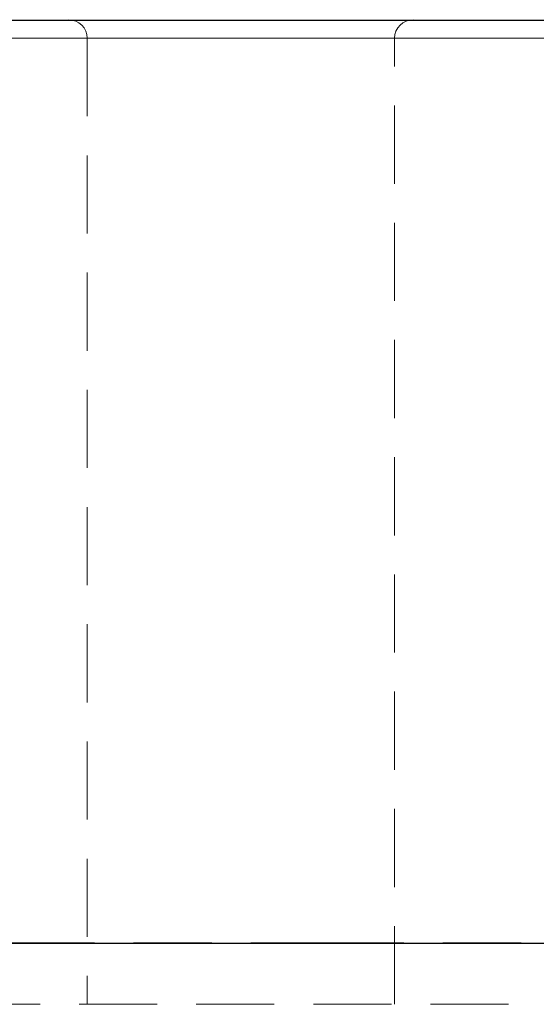
# Model space of a CAD drawing. Units: inches. Extents: x -496 to 3321, y -89 to 3611.
# Drawn here: x 2303 to 2311, y 1652 to 1668 of the extents above; entities that cross this region are included whole.
import ezdxf

# ---------------------------------------------------------------- set-up
doc = ezdxf.new("R2010")
doc.units = ezdxf.units.IN
doc.header["$MEASUREMENT"] = 0
for name, pattern in [('AI-Linetype-1020', [1.905001, 1.270001, -0.635]), ('AI-Linetype-1024', [1.905001, 1.270001, -0.635]), ('AI-Linetype-1054', [1.905001, 1.270001, -0.635]), ('AI-Linetype-1070', [1.905001, 1.270001, -0.635]), ('AI-Linetype-1084', [1.905001, 1.270001, -0.635]), ('AI-Linetype-1112', [1.905001, 1.270001, -0.635]), ('AI-Linetype-1127', [1.905001, 1.270001, -0.635]), ('AI-Linetype-1146', [1.905001, 1.270001, -0.635]), ('AI-Linetype-1157', [1.905001, 1.270001, -0.635]), ('AI-Linetype-1178', [1.905001, 1.270001, -0.635]), ('AI-Linetype-1201', [1.905001, 1.270001, -0.635]), ('AI-Linetype-1223', [1.905001, 1.270001, -0.635]), ('AI-Linetype-1235', [1.905001, 1.270001, -0.635]), ('AI-Linetype-1250', [1.905001, 1.270001, -0.635]), ('AI-Linetype-1276', [1.905001, 1.270001, -0.635]), ('AI-Linetype-1287', [1.905001, 1.270001, -0.635]), ('AI-Linetype-1308', [1.905001, 1.270001, -0.635]), ('AI-Linetype-1330', [1.905001, 1.270001, -0.635]), ('AI-Linetype-1343', [1.905001, 1.270001, -0.635]), ('AI-Linetype-1361', [1.905001, 1.270001, -0.635]), ('AI-Linetype-1369', [1.905001, 1.270001, -0.635]), ('AI-Linetype-1370', [1.905001, 1.270001, -0.635]), ('AI-Linetype-1536', [1.905001, 1.270001, -0.635]), ('AI-Linetype-1537', [1.905001, 1.270001, -0.635]), ('AI-Linetype-1546', [1.905001, 1.270001, -0.635]), ('AI-Linetype-1547', [1.905001, 1.270001, -0.635]), ('AI-Linetype-1672', [1.905001, 1.270001, -0.635]), ('AI-Linetype-874', [1.905001, 1.270001, -0.635]), ('AI-Linetype-878', [1.905001, 1.270001, -0.635]), ('AI-Linetype-882', [1.905001, 1.270001, -0.635]), ('AI-Linetype-899', [1.905001, 1.270001, -0.635]), ('AI-Linetype-915', [1.905001, 1.270001, -0.635]), ('AI-Linetype-923', [1.905001, 1.270001, -0.635]), ('AI-Linetype-940', [1.905001, 1.270001, -0.635]), ('AI-Linetype-964', [1.905001, 1.270001, -0.635]), ('AI-Linetype-972', [1.905001, 1.270001, -0.635]), ('AI-Linetype-995', [1.905001, 1.270001, -0.635])]:
    doc.linetypes.add(name, pattern=pattern)
doc.layers.add('Layer 1', color=7, linetype='Continuous')

msp = doc.modelspace()

# ---------------------------------------------------------------- linework, layer by layer
at = {"layer": 'Layer 1', "color": 7, "lineweight": 25, "true_color": 0xffffff}
for points in [[(2446.657, 1667.687), (2437.59, 1667.687), (2428.665, 1667.687), (2419.881, 1667.687), (2411.273, 1667.687), (2402.806, 1667.687), (2394.551, 1667.687), (2386.473, 1667.687), (2378.571, 1667.687), (2370.915, 1667.687), (2363.471, 1667.687), (2356.275, 1667.687), (2349.325, 1667.687), (2342.622, 1667.687), (2336.166, 1667.687), (2329.993, 1667.687), (2324.066, 1667.687), (2318.457, 1667.687), (2313.13, 1667.687), (2308.085, 1667.687), (2303.358, 1667.687), (2298.948, 1667.687), (2294.856, 1667.687), (2291.082, 1667.687)], [(2291.082, 1652.694), (2294.856, 1652.694), (2298.948, 1652.694), (2303.358, 1652.694), (2308.085, 1652.694), (2313.13, 1652.694), (2318.457, 1652.694), (2324.066, 1652.694), (2329.993, 1652.694), (2336.166, 1652.694), (2342.622, 1652.694), (2349.325, 1652.694), (2356.275, 1652.694), (2363.471, 1652.694), (2370.915, 1652.694), (2378.571, 1652.694), (2386.473, 1652.694), (2394.551, 1652.694), (2402.806, 1652.694), (2411.273, 1652.694), (2419.881, 1652.694), (2428.665, 1652.694), (2437.59, 1652.694), (2446.657, 1652.694)]]:
    msp.add_lwpolyline(points, dxfattribs=at)
at = {"layer": 'Layer 1', "color": 7, "linetype": 'AI-Linetype-1537', "lineweight": 18, "true_color": 0xffffff}
msp.add_lwpolyline([(2303.877, 1667.702), (2303.935, 1667.696), (2303.991, 1667.679), (2304.043, 1667.651), (2304.089, 1667.614), (2304.126, 1667.568), (2304.154, 1667.516), (2304.171, 1667.46), (2304.176, 1667.401)], dxfattribs=at)
at = {"layer": 'Layer 1', "color": 7, "linetype": 'AI-Linetype-1536', "lineweight": 18, "true_color": 0xffffff}
msp.add_lwpolyline([(2309.177, 1667.402), (2309.182, 1667.46), (2309.199, 1667.517), (2309.227, 1667.568), (2309.265, 1667.614), (2309.31, 1667.651), (2309.362, 1667.679), (2309.419, 1667.696), (2309.476, 1667.702)], dxfattribs=at)
at = {"layer": 'Layer 1', "color": 7, "linetype": 'AI-Linetype-874', "lineweight": 18, "true_color": 0xffffff}
msp.add_lwpolyline([(2298.33, 1667.402), (2441.027, 1667.402)], dxfattribs=at)
at = {"layer": 'Layer 1', "color": 7, "linetype": 'AI-Linetype-1370', "lineweight": 18, "true_color": 0xffffff}
msp.add_lwpolyline([(2441.027, 1667.402), (2298.33, 1667.402)], dxfattribs=at)
at = {"layer": 'Layer 1', "color": 7, "linetype": 'AI-Linetype-882', "lineweight": 18, "true_color": 0xffffff}
msp.add_lwpolyline([(2439.027, 1667.402), (2299.628, 1667.402)], dxfattribs=at)
at = {"layer": 'Layer 1', "color": 7, "linetype": 'AI-Linetype-1369', "lineweight": 18, "true_color": 0xffffff}
msp.add_lwpolyline([(2299.628, 1667.402), (2439.027, 1667.402)], dxfattribs=at)
at = {"layer": 'Layer 1', "color": 7, "linetype": 'AI-Linetype-1546', "lineweight": 18, "true_color": 0xffffff}
msp.add_lwpolyline([(2304.176, 1667.402), (2304.176, 1651.701)], dxfattribs=at)
at = {"layer": 'Layer 1', "color": 7, "linetype": 'AI-Linetype-1547', "lineweight": 18, "true_color": 0xffffff}
msp.add_lwpolyline([(2309.177, 1651.702), (2309.177, 1667.402)], dxfattribs=at)
at = {"layer": 'Layer 1', "color": 7, "linetype": 'AI-Linetype-1672', "lineweight": 18, "true_color": 0xffffff}
msp.add_lwpolyline([(2446.673, 1652.702), (2437.607, 1652.702), (2428.679, 1652.702), (2419.897, 1652.702), (2411.276, 1652.702), (2402.824, 1652.702), (2394.554, 1652.702), (2386.478, 1652.702), (2378.604, 1652.702), (2370.943, 1652.702), (2363.505, 1652.702), (2356.301, 1652.702), (2349.338, 1652.702), (2342.627, 1652.702), (2336.177, 1652.702), (2329.995, 1652.702), (2324.089, 1652.702), (2318.467, 1652.702), (2313.138, 1652.702), (2308.107, 1652.702), (2303.381, 1652.702), (2298.966, 1652.702), (2294.869, 1652.702), (2291.094, 1652.702)], dxfattribs=at)
at = {"layer": 'Layer 1', "color": 7, "linetype": 'AI-Linetype-878', "lineweight": 18, "true_color": 0xffffff}
msp.add_lwpolyline([(2298.33, 1651.702), (2441.027, 1651.702)], dxfattribs=at)
at = {"layer": 'Layer 1', "color": 7, "linetype": 'AI-Linetype-899', "lineweight": 18, "true_color": 0xffffff}
msp.add_open_spline([(2306.677, 1667.402), (2306.677, 1667.402), (2305.72, 1667.402), (2305.72, 1667.402), (2305.72, 1667.402), (2304.909, 1667.402), (2304.909, 1667.402), (2304.909, 1667.402), (2304.367, 1667.402), (2304.367, 1667.402), (2304.367, 1667.402), (2304.176, 1667.402), (2304.176, 1667.402), (2304.176, 1667.402), (2304.367, 1667.402), (2304.367, 1667.402), (2304.367, 1667.402), (2304.909, 1667.402), (2304.909, 1667.402), (2304.909, 1667.402), (2305.72, 1667.402), (2305.72, 1667.402), (2305.72, 1667.402), (2306.677, 1667.402), (2306.677, 1667.402), (2306.677, 1667.402), (2307.633, 1667.402), (2307.633, 1667.402), (2307.633, 1667.402), (2308.444, 1667.402), (2308.444, 1667.402), (2308.444, 1667.402), (2308.987, 1667.402), (2308.987, 1667.402), (2308.987, 1667.402), (2309.177, 1667.402), (2309.177, 1667.402), (2309.177, 1667.402), (2308.987, 1667.402), (2308.987, 1667.402), (2308.987, 1667.402), (2308.444, 1667.402), (2308.444, 1667.402), (2308.444, 1667.402), (2307.633, 1667.402), (2307.633, 1667.402), (2307.633, 1667.402), (2306.677, 1667.402), (2306.677, 1667.402)], degree=3, knots=[0, 0, 0, 0, 1, 1, 1, 2, 2, 2, 3, 3, 3, 4, 4, 4, 5, 5, 5, 6, 6, 6, 7, 7, 7, 8, 8, 8, 9, 9, 9, 10, 10, 10, 11, 11, 11, 12, 12, 12, 13, 13, 13, 14, 14, 14, 15, 15, 15, 16, 16, 16, 16], dxfattribs=at)
at = {"layer": 'Layer 1', "color": 7, "linetype": 'AI-Linetype-915', "lineweight": 18, "true_color": 0xffffff}
msp.add_open_spline([(2306.677, 1667.402), (2306.677, 1667.402), (2305.72, 1667.402), (2305.72, 1667.402), (2305.72, 1667.402), (2304.909, 1667.402), (2304.909, 1667.402), (2304.909, 1667.402), (2304.367, 1667.402), (2304.367, 1667.402), (2304.367, 1667.402), (2304.176, 1667.402), (2304.176, 1667.402), (2304.176, 1667.402), (2304.367, 1667.402), (2304.367, 1667.402), (2304.367, 1667.402), (2304.909, 1667.402), (2304.909, 1667.402), (2304.909, 1667.402), (2305.72, 1667.402), (2305.72, 1667.402), (2305.72, 1667.402), (2306.677, 1667.402), (2306.677, 1667.402), (2306.677, 1667.402), (2307.633, 1667.402), (2307.633, 1667.402), (2307.633, 1667.402), (2308.444, 1667.402), (2308.444, 1667.402), (2308.444, 1667.402), (2308.987, 1667.402), (2308.987, 1667.402), (2308.987, 1667.402), (2309.177, 1667.402), (2309.177, 1667.402), (2309.177, 1667.402), (2308.987, 1667.402), (2308.987, 1667.402), (2308.987, 1667.402), (2308.444, 1667.402), (2308.444, 1667.402), (2308.444, 1667.402), (2307.633, 1667.402), (2307.633, 1667.402), (2307.633, 1667.402), (2306.677, 1667.402), (2306.677, 1667.402)], degree=3, knots=[0, 0, 0, 0, 1, 1, 1, 2, 2, 2, 3, 3, 3, 4, 4, 4, 5, 5, 5, 6, 6, 6, 7, 7, 7, 8, 8, 8, 9, 9, 9, 10, 10, 10, 11, 11, 11, 12, 12, 12, 13, 13, 13, 14, 14, 14, 15, 15, 15, 16, 16, 16, 16], dxfattribs=at)
at = {"layer": 'Layer 1', "color": 7, "linetype": 'AI-Linetype-923', "lineweight": 18, "true_color": 0xffffff}
msp.add_open_spline([(2306.677, 1667.402), (2306.677, 1667.402), (2305.72, 1667.402), (2305.72, 1667.402), (2305.72, 1667.402), (2304.909, 1667.402), (2304.909, 1667.402), (2304.909, 1667.402), (2304.367, 1667.402), (2304.367, 1667.402), (2304.367, 1667.402), (2304.176, 1667.402), (2304.176, 1667.402), (2304.176, 1667.402), (2304.367, 1667.402), (2304.367, 1667.402), (2304.367, 1667.402), (2304.909, 1667.402), (2304.909, 1667.402), (2304.909, 1667.402), (2305.72, 1667.402), (2305.72, 1667.402), (2305.72, 1667.402), (2306.677, 1667.402), (2306.677, 1667.402), (2306.677, 1667.402), (2307.633, 1667.402), (2307.633, 1667.402), (2307.633, 1667.402), (2308.444, 1667.402), (2308.444, 1667.402), (2308.444, 1667.402), (2308.987, 1667.402), (2308.987, 1667.402), (2308.987, 1667.402), (2309.177, 1667.402), (2309.177, 1667.402), (2309.177, 1667.402), (2308.987, 1667.402), (2308.987, 1667.402), (2308.987, 1667.402), (2308.444, 1667.402), (2308.444, 1667.402), (2308.444, 1667.402), (2307.633, 1667.402), (2307.633, 1667.402), (2307.633, 1667.402), (2306.677, 1667.402), (2306.677, 1667.402)], degree=3, knots=[0, 0, 0, 0, 1, 1, 1, 2, 2, 2, 3, 3, 3, 4, 4, 4, 5, 5, 5, 6, 6, 6, 7, 7, 7, 8, 8, 8, 9, 9, 9, 10, 10, 10, 11, 11, 11, 12, 12, 12, 13, 13, 13, 14, 14, 14, 15, 15, 15, 16, 16, 16, 16], dxfattribs=at)
at = {"layer": 'Layer 1', "color": 7, "linetype": 'AI-Linetype-940', "lineweight": 18, "true_color": 0xffffff}
msp.add_open_spline([(2306.677, 1667.402), (2306.677, 1667.402), (2305.72, 1667.402), (2305.72, 1667.402), (2305.72, 1667.402), (2304.909, 1667.402), (2304.909, 1667.402), (2304.909, 1667.402), (2304.367, 1667.402), (2304.367, 1667.402), (2304.367, 1667.402), (2304.176, 1667.402), (2304.176, 1667.402), (2304.176, 1667.402), (2304.367, 1667.402), (2304.367, 1667.402), (2304.367, 1667.402), (2304.909, 1667.402), (2304.909, 1667.402), (2304.909, 1667.402), (2305.72, 1667.402), (2305.72, 1667.402), (2305.72, 1667.402), (2306.677, 1667.402), (2306.677, 1667.402), (2306.677, 1667.402), (2307.633, 1667.402), (2307.633, 1667.402), (2307.633, 1667.402), (2308.444, 1667.402), (2308.444, 1667.402), (2308.444, 1667.402), (2308.987, 1667.402), (2308.987, 1667.402), (2308.987, 1667.402), (2309.177, 1667.402), (2309.177, 1667.402), (2309.177, 1667.402), (2308.987, 1667.402), (2308.987, 1667.402), (2308.987, 1667.402), (2308.444, 1667.402), (2308.444, 1667.402), (2308.444, 1667.402), (2307.633, 1667.402), (2307.633, 1667.402), (2307.633, 1667.402), (2306.677, 1667.402), (2306.677, 1667.402)], degree=3, knots=[0, 0, 0, 0, 1, 1, 1, 2, 2, 2, 3, 3, 3, 4, 4, 4, 5, 5, 5, 6, 6, 6, 7, 7, 7, 8, 8, 8, 9, 9, 9, 10, 10, 10, 11, 11, 11, 12, 12, 12, 13, 13, 13, 14, 14, 14, 15, 15, 15, 16, 16, 16, 16], dxfattribs=at)
at = {"layer": 'Layer 1', "color": 7, "linetype": 'AI-Linetype-964', "lineweight": 18, "true_color": 0xffffff}
msp.add_open_spline([(2306.677, 1667.402), (2306.677, 1667.402), (2305.72, 1667.402), (2305.72, 1667.402), (2305.72, 1667.402), (2304.909, 1667.402), (2304.909, 1667.402), (2304.909, 1667.402), (2304.367, 1667.402), (2304.367, 1667.402), (2304.367, 1667.402), (2304.176, 1667.402), (2304.176, 1667.402), (2304.176, 1667.402), (2304.367, 1667.402), (2304.367, 1667.402), (2304.367, 1667.402), (2304.909, 1667.402), (2304.909, 1667.402), (2304.909, 1667.402), (2305.72, 1667.402), (2305.72, 1667.402), (2305.72, 1667.402), (2306.677, 1667.402), (2306.677, 1667.402), (2306.677, 1667.402), (2307.633, 1667.402), (2307.633, 1667.402), (2307.633, 1667.402), (2308.444, 1667.402), (2308.444, 1667.402), (2308.444, 1667.402), (2308.987, 1667.402), (2308.987, 1667.402), (2308.987, 1667.402), (2309.177, 1667.402), (2309.177, 1667.402), (2309.177, 1667.402), (2308.987, 1667.402), (2308.987, 1667.402), (2308.987, 1667.402), (2308.444, 1667.402), (2308.444, 1667.402), (2308.444, 1667.402), (2307.633, 1667.402), (2307.633, 1667.402), (2307.633, 1667.402), (2306.677, 1667.402), (2306.677, 1667.402)], degree=3, knots=[0, 0, 0, 0, 1, 1, 1, 2, 2, 2, 3, 3, 3, 4, 4, 4, 5, 5, 5, 6, 6, 6, 7, 7, 7, 8, 8, 8, 9, 9, 9, 10, 10, 10, 11, 11, 11, 12, 12, 12, 13, 13, 13, 14, 14, 14, 15, 15, 15, 16, 16, 16, 16], dxfattribs=at)
at = {"layer": 'Layer 1', "color": 7, "linetype": 'AI-Linetype-972', "lineweight": 18, "true_color": 0xffffff}
msp.add_open_spline([(2306.677, 1667.402), (2306.677, 1667.402), (2305.72, 1667.402), (2305.72, 1667.402), (2305.72, 1667.402), (2304.909, 1667.402), (2304.909, 1667.402), (2304.909, 1667.402), (2304.367, 1667.402), (2304.367, 1667.402), (2304.367, 1667.402), (2304.176, 1667.402), (2304.176, 1667.402), (2304.176, 1667.402), (2304.367, 1667.402), (2304.367, 1667.402), (2304.367, 1667.402), (2304.909, 1667.402), (2304.909, 1667.402), (2304.909, 1667.402), (2305.72, 1667.402), (2305.72, 1667.402), (2305.72, 1667.402), (2306.677, 1667.402), (2306.677, 1667.402), (2306.677, 1667.402), (2307.633, 1667.402), (2307.633, 1667.402), (2307.633, 1667.402), (2308.444, 1667.402), (2308.444, 1667.402), (2308.444, 1667.402), (2308.987, 1667.402), (2308.987, 1667.402), (2308.987, 1667.402), (2309.177, 1667.402), (2309.177, 1667.402), (2309.177, 1667.402), (2308.987, 1667.402), (2308.987, 1667.402), (2308.987, 1667.402), (2308.444, 1667.402), (2308.444, 1667.402), (2308.444, 1667.402), (2307.633, 1667.402), (2307.633, 1667.402), (2307.633, 1667.402), (2306.677, 1667.402), (2306.677, 1667.402)], degree=3, knots=[0, 0, 0, 0, 1, 1, 1, 2, 2, 2, 3, 3, 3, 4, 4, 4, 5, 5, 5, 6, 6, 6, 7, 7, 7, 8, 8, 8, 9, 9, 9, 10, 10, 10, 11, 11, 11, 12, 12, 12, 13, 13, 13, 14, 14, 14, 15, 15, 15, 16, 16, 16, 16], dxfattribs=at)
at = {"layer": 'Layer 1', "color": 7, "linetype": 'AI-Linetype-995', "lineweight": 18, "true_color": 0xffffff}
msp.add_open_spline([(2306.677, 1667.402), (2306.677, 1667.402), (2305.72, 1667.402), (2305.72, 1667.402), (2305.72, 1667.402), (2304.909, 1667.402), (2304.909, 1667.402), (2304.909, 1667.402), (2304.367, 1667.402), (2304.367, 1667.402), (2304.367, 1667.402), (2304.176, 1667.402), (2304.176, 1667.402), (2304.176, 1667.402), (2304.367, 1667.402), (2304.367, 1667.402), (2304.367, 1667.402), (2304.909, 1667.402), (2304.909, 1667.402), (2304.909, 1667.402), (2305.72, 1667.402), (2305.72, 1667.402), (2305.72, 1667.402), (2306.677, 1667.402), (2306.677, 1667.402), (2306.677, 1667.402), (2307.633, 1667.402), (2307.633, 1667.402), (2307.633, 1667.402), (2308.444, 1667.402), (2308.444, 1667.402), (2308.444, 1667.402), (2308.987, 1667.402), (2308.987, 1667.402), (2308.987, 1667.402), (2309.177, 1667.402), (2309.177, 1667.402), (2309.177, 1667.402), (2308.987, 1667.402), (2308.987, 1667.402), (2308.987, 1667.402), (2308.444, 1667.402), (2308.444, 1667.402), (2308.444, 1667.402), (2307.633, 1667.402), (2307.633, 1667.402), (2307.633, 1667.402), (2306.677, 1667.402), (2306.677, 1667.402)], degree=3, knots=[0, 0, 0, 0, 1, 1, 1, 2, 2, 2, 3, 3, 3, 4, 4, 4, 5, 5, 5, 6, 6, 6, 7, 7, 7, 8, 8, 8, 9, 9, 9, 10, 10, 10, 11, 11, 11, 12, 12, 12, 13, 13, 13, 14, 14, 14, 15, 15, 15, 16, 16, 16, 16], dxfattribs=at)
at = {"layer": 'Layer 1', "color": 7, "linetype": 'AI-Linetype-1020', "lineweight": 18, "true_color": 0xffffff}
msp.add_open_spline([(2306.677, 1667.402), (2306.677, 1667.402), (2305.72, 1667.402), (2305.72, 1667.402), (2305.72, 1667.402), (2304.909, 1667.402), (2304.909, 1667.402), (2304.909, 1667.402), (2304.367, 1667.402), (2304.367, 1667.402), (2304.367, 1667.402), (2304.176, 1667.402), (2304.176, 1667.402), (2304.176, 1667.402), (2304.367, 1667.402), (2304.367, 1667.402), (2304.367, 1667.402), (2304.909, 1667.402), (2304.909, 1667.402), (2304.909, 1667.402), (2305.72, 1667.402), (2305.72, 1667.402), (2305.72, 1667.402), (2306.677, 1667.402), (2306.677, 1667.402), (2306.677, 1667.402), (2307.633, 1667.402), (2307.633, 1667.402), (2307.633, 1667.402), (2308.444, 1667.402), (2308.444, 1667.402), (2308.444, 1667.402), (2308.987, 1667.402), (2308.987, 1667.402), (2308.987, 1667.402), (2309.177, 1667.402), (2309.177, 1667.402), (2309.177, 1667.402), (2308.987, 1667.402), (2308.987, 1667.402), (2308.987, 1667.402), (2308.444, 1667.402), (2308.444, 1667.402), (2308.444, 1667.402), (2307.633, 1667.402), (2307.633, 1667.402), (2307.633, 1667.402), (2306.677, 1667.402), (2306.677, 1667.402)], degree=3, knots=[0, 0, 0, 0, 1, 1, 1, 2, 2, 2, 3, 3, 3, 4, 4, 4, 5, 5, 5, 6, 6, 6, 7, 7, 7, 8, 8, 8, 9, 9, 9, 10, 10, 10, 11, 11, 11, 12, 12, 12, 13, 13, 13, 14, 14, 14, 15, 15, 15, 16, 16, 16, 16], dxfattribs=at)
at = {"layer": 'Layer 1', "color": 7, "linetype": 'AI-Linetype-1024', "lineweight": 18, "true_color": 0xffffff}
msp.add_open_spline([(2306.677, 1667.402), (2306.677, 1667.402), (2305.72, 1667.402), (2305.72, 1667.402), (2305.72, 1667.402), (2304.909, 1667.402), (2304.909, 1667.402), (2304.909, 1667.402), (2304.367, 1667.402), (2304.367, 1667.402), (2304.367, 1667.402), (2304.176, 1667.402), (2304.176, 1667.402), (2304.176, 1667.402), (2304.367, 1667.402), (2304.367, 1667.402), (2304.367, 1667.402), (2304.909, 1667.402), (2304.909, 1667.402), (2304.909, 1667.402), (2305.72, 1667.402), (2305.72, 1667.402), (2305.72, 1667.402), (2306.677, 1667.402), (2306.677, 1667.402), (2306.677, 1667.402), (2307.633, 1667.402), (2307.633, 1667.402), (2307.633, 1667.402), (2308.444, 1667.402), (2308.444, 1667.402), (2308.444, 1667.402), (2308.987, 1667.402), (2308.987, 1667.402), (2308.987, 1667.402), (2309.177, 1667.402), (2309.177, 1667.402), (2309.177, 1667.402), (2308.987, 1667.402), (2308.987, 1667.402), (2308.987, 1667.402), (2308.444, 1667.402), (2308.444, 1667.402), (2308.444, 1667.402), (2307.633, 1667.402), (2307.633, 1667.402), (2307.633, 1667.402), (2306.677, 1667.402), (2306.677, 1667.402)], degree=3, knots=[0, 0, 0, 0, 1, 1, 1, 2, 2, 2, 3, 3, 3, 4, 4, 4, 5, 5, 5, 6, 6, 6, 7, 7, 7, 8, 8, 8, 9, 9, 9, 10, 10, 10, 11, 11, 11, 12, 12, 12, 13, 13, 13, 14, 14, 14, 15, 15, 15, 16, 16, 16, 16], dxfattribs=at)
at = {"layer": 'Layer 1', "color": 7, "linetype": 'AI-Linetype-1054', "lineweight": 18, "true_color": 0xffffff}
msp.add_open_spline([(2306.677, 1667.402), (2306.677, 1667.402), (2305.72, 1667.402), (2305.72, 1667.402), (2305.72, 1667.402), (2304.909, 1667.402), (2304.909, 1667.402), (2304.909, 1667.402), (2304.367, 1667.402), (2304.367, 1667.402), (2304.367, 1667.402), (2304.176, 1667.402), (2304.176, 1667.402), (2304.176, 1667.402), (2304.367, 1667.402), (2304.367, 1667.402), (2304.367, 1667.402), (2304.909, 1667.402), (2304.909, 1667.402), (2304.909, 1667.402), (2305.72, 1667.402), (2305.72, 1667.402), (2305.72, 1667.402), (2306.677, 1667.402), (2306.677, 1667.402), (2306.677, 1667.402), (2307.633, 1667.402), (2307.633, 1667.402), (2307.633, 1667.402), (2308.444, 1667.402), (2308.444, 1667.402), (2308.444, 1667.402), (2308.987, 1667.402), (2308.987, 1667.402), (2308.987, 1667.402), (2309.177, 1667.402), (2309.177, 1667.402), (2309.177, 1667.402), (2308.987, 1667.402), (2308.987, 1667.402), (2308.987, 1667.402), (2308.444, 1667.402), (2308.444, 1667.402), (2308.444, 1667.402), (2307.633, 1667.402), (2307.633, 1667.402), (2307.633, 1667.402), (2306.677, 1667.402), (2306.677, 1667.402)], degree=3, knots=[0, 0, 0, 0, 1, 1, 1, 2, 2, 2, 3, 3, 3, 4, 4, 4, 5, 5, 5, 6, 6, 6, 7, 7, 7, 8, 8, 8, 9, 9, 9, 10, 10, 10, 11, 11, 11, 12, 12, 12, 13, 13, 13, 14, 14, 14, 15, 15, 15, 16, 16, 16, 16], dxfattribs=at)
at = {"layer": 'Layer 1', "color": 7, "linetype": 'AI-Linetype-1070', "lineweight": 18, "true_color": 0xffffff}
msp.add_open_spline([(2306.677, 1667.402), (2306.677, 1667.402), (2305.72, 1667.402), (2305.72, 1667.402), (2305.72, 1667.402), (2304.909, 1667.402), (2304.909, 1667.402), (2304.909, 1667.402), (2304.367, 1667.402), (2304.367, 1667.402), (2304.367, 1667.402), (2304.176, 1667.402), (2304.176, 1667.402), (2304.176, 1667.402), (2304.367, 1667.402), (2304.367, 1667.402), (2304.367, 1667.402), (2304.909, 1667.402), (2304.909, 1667.402), (2304.909, 1667.402), (2305.72, 1667.402), (2305.72, 1667.402), (2305.72, 1667.402), (2306.677, 1667.402), (2306.677, 1667.402), (2306.677, 1667.402), (2307.633, 1667.402), (2307.633, 1667.402), (2307.633, 1667.402), (2308.444, 1667.402), (2308.444, 1667.402), (2308.444, 1667.402), (2308.987, 1667.402), (2308.987, 1667.402), (2308.987, 1667.402), (2309.177, 1667.402), (2309.177, 1667.402), (2309.177, 1667.402), (2308.987, 1667.402), (2308.987, 1667.402), (2308.987, 1667.402), (2308.444, 1667.402), (2308.444, 1667.402), (2308.444, 1667.402), (2307.633, 1667.402), (2307.633, 1667.402), (2307.633, 1667.402), (2306.677, 1667.402), (2306.677, 1667.402)], degree=3, knots=[0, 0, 0, 0, 1, 1, 1, 2, 2, 2, 3, 3, 3, 4, 4, 4, 5, 5, 5, 6, 6, 6, 7, 7, 7, 8, 8, 8, 9, 9, 9, 10, 10, 10, 11, 11, 11, 12, 12, 12, 13, 13, 13, 14, 14, 14, 15, 15, 15, 16, 16, 16, 16], dxfattribs=at)
at = {"layer": 'Layer 1', "color": 7, "linetype": 'AI-Linetype-1084', "lineweight": 18, "true_color": 0xffffff}
msp.add_open_spline([(2306.677, 1667.402), (2306.677, 1667.402), (2305.72, 1667.402), (2305.72, 1667.402), (2305.72, 1667.402), (2304.909, 1667.402), (2304.909, 1667.402), (2304.909, 1667.402), (2304.367, 1667.402), (2304.367, 1667.402), (2304.367, 1667.402), (2304.176, 1667.402), (2304.176, 1667.402), (2304.176, 1667.402), (2304.367, 1667.402), (2304.367, 1667.402), (2304.367, 1667.402), (2304.909, 1667.402), (2304.909, 1667.402), (2304.909, 1667.402), (2305.72, 1667.402), (2305.72, 1667.402), (2305.72, 1667.402), (2306.677, 1667.402), (2306.677, 1667.402), (2306.677, 1667.402), (2307.633, 1667.402), (2307.633, 1667.402), (2307.633, 1667.402), (2308.444, 1667.402), (2308.444, 1667.402), (2308.444, 1667.402), (2308.987, 1667.402), (2308.987, 1667.402), (2308.987, 1667.402), (2309.177, 1667.402), (2309.177, 1667.402), (2309.177, 1667.402), (2308.987, 1667.402), (2308.987, 1667.402), (2308.987, 1667.402), (2308.444, 1667.402), (2308.444, 1667.402), (2308.444, 1667.402), (2307.633, 1667.402), (2307.633, 1667.402), (2307.633, 1667.402), (2306.677, 1667.402), (2306.677, 1667.402)], degree=3, knots=[0, 0, 0, 0, 1, 1, 1, 2, 2, 2, 3, 3, 3, 4, 4, 4, 5, 5, 5, 6, 6, 6, 7, 7, 7, 8, 8, 8, 9, 9, 9, 10, 10, 10, 11, 11, 11, 12, 12, 12, 13, 13, 13, 14, 14, 14, 15, 15, 15, 16, 16, 16, 16], dxfattribs=at)
at = {"layer": 'Layer 1', "color": 7, "linetype": 'AI-Linetype-1112', "lineweight": 18, "true_color": 0xffffff}
msp.add_open_spline([(2306.677, 1667.402), (2306.677, 1667.402), (2305.72, 1667.402), (2305.72, 1667.402), (2305.72, 1667.402), (2304.909, 1667.402), (2304.909, 1667.402), (2304.909, 1667.402), (2304.367, 1667.402), (2304.367, 1667.402), (2304.367, 1667.402), (2304.176, 1667.402), (2304.176, 1667.402), (2304.176, 1667.402), (2304.367, 1667.402), (2304.367, 1667.402), (2304.367, 1667.402), (2304.909, 1667.402), (2304.909, 1667.402), (2304.909, 1667.402), (2305.72, 1667.402), (2305.72, 1667.402), (2305.72, 1667.402), (2306.677, 1667.402), (2306.677, 1667.402), (2306.677, 1667.402), (2307.633, 1667.402), (2307.633, 1667.402), (2307.633, 1667.402), (2308.444, 1667.402), (2308.444, 1667.402), (2308.444, 1667.402), (2308.987, 1667.402), (2308.987, 1667.402), (2308.987, 1667.402), (2309.177, 1667.402), (2309.177, 1667.402), (2309.177, 1667.402), (2308.987, 1667.402), (2308.987, 1667.402), (2308.987, 1667.402), (2308.444, 1667.402), (2308.444, 1667.402), (2308.444, 1667.402), (2307.633, 1667.402), (2307.633, 1667.402), (2307.633, 1667.402), (2306.677, 1667.402), (2306.677, 1667.402)], degree=3, knots=[0, 0, 0, 0, 1, 1, 1, 2, 2, 2, 3, 3, 3, 4, 4, 4, 5, 5, 5, 6, 6, 6, 7, 7, 7, 8, 8, 8, 9, 9, 9, 10, 10, 10, 11, 11, 11, 12, 12, 12, 13, 13, 13, 14, 14, 14, 15, 15, 15, 16, 16, 16, 16], dxfattribs=at)
at = {"layer": 'Layer 1', "color": 7, "linetype": 'AI-Linetype-1127', "lineweight": 18, "true_color": 0xffffff}
msp.add_open_spline([(2306.677, 1667.402), (2306.677, 1667.402), (2305.72, 1667.402), (2305.72, 1667.402), (2305.72, 1667.402), (2304.909, 1667.402), (2304.909, 1667.402), (2304.909, 1667.402), (2304.367, 1667.402), (2304.367, 1667.402), (2304.367, 1667.402), (2304.176, 1667.402), (2304.176, 1667.402), (2304.176, 1667.402), (2304.367, 1667.402), (2304.367, 1667.402), (2304.367, 1667.402), (2304.909, 1667.402), (2304.909, 1667.402), (2304.909, 1667.402), (2305.72, 1667.402), (2305.72, 1667.402), (2305.72, 1667.402), (2306.677, 1667.402), (2306.677, 1667.402), (2306.677, 1667.402), (2307.633, 1667.402), (2307.633, 1667.402), (2307.633, 1667.402), (2308.444, 1667.402), (2308.444, 1667.402), (2308.444, 1667.402), (2308.987, 1667.402), (2308.987, 1667.402), (2308.987, 1667.402), (2309.177, 1667.402), (2309.177, 1667.402), (2309.177, 1667.402), (2308.987, 1667.402), (2308.987, 1667.402), (2308.987, 1667.402), (2308.444, 1667.402), (2308.444, 1667.402), (2308.444, 1667.402), (2307.633, 1667.402), (2307.633, 1667.402), (2307.633, 1667.402), (2306.677, 1667.402), (2306.677, 1667.402)], degree=3, knots=[0, 0, 0, 0, 1, 1, 1, 2, 2, 2, 3, 3, 3, 4, 4, 4, 5, 5, 5, 6, 6, 6, 7, 7, 7, 8, 8, 8, 9, 9, 9, 10, 10, 10, 11, 11, 11, 12, 12, 12, 13, 13, 13, 14, 14, 14, 15, 15, 15, 16, 16, 16, 16], dxfattribs=at)
at = {"layer": 'Layer 1', "color": 7, "linetype": 'AI-Linetype-1146', "lineweight": 18, "true_color": 0xffffff}
msp.add_open_spline([(2306.677, 1667.402), (2306.677, 1667.402), (2305.72, 1667.402), (2305.72, 1667.402), (2305.72, 1667.402), (2304.909, 1667.402), (2304.909, 1667.402), (2304.909, 1667.402), (2304.367, 1667.402), (2304.367, 1667.402), (2304.367, 1667.402), (2304.176, 1667.402), (2304.176, 1667.402), (2304.176, 1667.402), (2304.367, 1667.402), (2304.367, 1667.402), (2304.367, 1667.402), (2304.909, 1667.402), (2304.909, 1667.402), (2304.909, 1667.402), (2305.72, 1667.402), (2305.72, 1667.402), (2305.72, 1667.402), (2306.677, 1667.402), (2306.677, 1667.402), (2306.677, 1667.402), (2307.633, 1667.402), (2307.633, 1667.402), (2307.633, 1667.402), (2308.444, 1667.402), (2308.444, 1667.402), (2308.444, 1667.402), (2308.987, 1667.402), (2308.987, 1667.402), (2308.987, 1667.402), (2309.177, 1667.402), (2309.177, 1667.402), (2309.177, 1667.402), (2308.987, 1667.402), (2308.987, 1667.402), (2308.987, 1667.402), (2308.444, 1667.402), (2308.444, 1667.402), (2308.444, 1667.402), (2307.633, 1667.402), (2307.633, 1667.402), (2307.633, 1667.402), (2306.677, 1667.402), (2306.677, 1667.402)], degree=3, knots=[0, 0, 0, 0, 1, 1, 1, 2, 2, 2, 3, 3, 3, 4, 4, 4, 5, 5, 5, 6, 6, 6, 7, 7, 7, 8, 8, 8, 9, 9, 9, 10, 10, 10, 11, 11, 11, 12, 12, 12, 13, 13, 13, 14, 14, 14, 15, 15, 15, 16, 16, 16, 16], dxfattribs=at)
at = {"layer": 'Layer 1', "color": 7, "linetype": 'AI-Linetype-1157', "lineweight": 18, "true_color": 0xffffff}
msp.add_open_spline([(2306.677, 1667.402), (2306.677, 1667.402), (2305.72, 1667.402), (2305.72, 1667.402), (2305.72, 1667.402), (2304.909, 1667.402), (2304.909, 1667.402), (2304.909, 1667.402), (2304.367, 1667.402), (2304.367, 1667.402), (2304.367, 1667.402), (2304.176, 1667.402), (2304.176, 1667.402), (2304.176, 1667.402), (2304.367, 1667.402), (2304.367, 1667.402), (2304.367, 1667.402), (2304.909, 1667.402), (2304.909, 1667.402), (2304.909, 1667.402), (2305.72, 1667.402), (2305.72, 1667.402), (2305.72, 1667.402), (2306.677, 1667.402), (2306.677, 1667.402), (2306.677, 1667.402), (2307.633, 1667.402), (2307.633, 1667.402), (2307.633, 1667.402), (2308.444, 1667.402), (2308.444, 1667.402), (2308.444, 1667.402), (2308.987, 1667.402), (2308.987, 1667.402), (2308.987, 1667.402), (2309.177, 1667.402), (2309.177, 1667.402), (2309.177, 1667.402), (2308.987, 1667.402), (2308.987, 1667.402), (2308.987, 1667.402), (2308.444, 1667.402), (2308.444, 1667.402), (2308.444, 1667.402), (2307.633, 1667.402), (2307.633, 1667.402), (2307.633, 1667.402), (2306.677, 1667.402), (2306.677, 1667.402)], degree=3, knots=[0, 0, 0, 0, 1, 1, 1, 2, 2, 2, 3, 3, 3, 4, 4, 4, 5, 5, 5, 6, 6, 6, 7, 7, 7, 8, 8, 8, 9, 9, 9, 10, 10, 10, 11, 11, 11, 12, 12, 12, 13, 13, 13, 14, 14, 14, 15, 15, 15, 16, 16, 16, 16], dxfattribs=at)
at = {"layer": 'Layer 1', "color": 7, "linetype": 'AI-Linetype-1178', "lineweight": 18, "true_color": 0xffffff}
msp.add_open_spline([(2306.677, 1667.402), (2306.677, 1667.402), (2305.72, 1667.402), (2305.72, 1667.402), (2305.72, 1667.402), (2304.909, 1667.402), (2304.909, 1667.402), (2304.909, 1667.402), (2304.367, 1667.402), (2304.367, 1667.402), (2304.367, 1667.402), (2304.176, 1667.402), (2304.176, 1667.402), (2304.176, 1667.402), (2304.367, 1667.402), (2304.367, 1667.402), (2304.367, 1667.402), (2304.909, 1667.402), (2304.909, 1667.402), (2304.909, 1667.402), (2305.72, 1667.402), (2305.72, 1667.402), (2305.72, 1667.402), (2306.677, 1667.402), (2306.677, 1667.402), (2306.677, 1667.402), (2307.633, 1667.402), (2307.633, 1667.402), (2307.633, 1667.402), (2308.444, 1667.402), (2308.444, 1667.402), (2308.444, 1667.402), (2308.987, 1667.402), (2308.987, 1667.402), (2308.987, 1667.402), (2309.177, 1667.402), (2309.177, 1667.402), (2309.177, 1667.402), (2308.987, 1667.402), (2308.987, 1667.402), (2308.987, 1667.402), (2308.444, 1667.402), (2308.444, 1667.402), (2308.444, 1667.402), (2307.633, 1667.402), (2307.633, 1667.402), (2307.633, 1667.402), (2306.677, 1667.402), (2306.677, 1667.402)], degree=3, knots=[0, 0, 0, 0, 1, 1, 1, 2, 2, 2, 3, 3, 3, 4, 4, 4, 5, 5, 5, 6, 6, 6, 7, 7, 7, 8, 8, 8, 9, 9, 9, 10, 10, 10, 11, 11, 11, 12, 12, 12, 13, 13, 13, 14, 14, 14, 15, 15, 15, 16, 16, 16, 16], dxfattribs=at)
at = {"layer": 'Layer 1', "color": 7, "linetype": 'AI-Linetype-1201', "lineweight": 18, "true_color": 0xffffff}
msp.add_open_spline([(2306.677, 1667.402), (2306.677, 1667.402), (2305.72, 1667.402), (2305.72, 1667.402), (2305.72, 1667.402), (2304.909, 1667.402), (2304.909, 1667.402), (2304.909, 1667.402), (2304.367, 1667.402), (2304.367, 1667.402), (2304.367, 1667.402), (2304.176, 1667.402), (2304.176, 1667.402), (2304.176, 1667.402), (2304.367, 1667.402), (2304.367, 1667.402), (2304.367, 1667.402), (2304.909, 1667.402), (2304.909, 1667.402), (2304.909, 1667.402), (2305.72, 1667.402), (2305.72, 1667.402), (2305.72, 1667.402), (2306.677, 1667.402), (2306.677, 1667.402), (2306.677, 1667.402), (2307.633, 1667.402), (2307.633, 1667.402), (2307.633, 1667.402), (2308.444, 1667.402), (2308.444, 1667.402), (2308.444, 1667.402), (2308.987, 1667.402), (2308.987, 1667.402), (2308.987, 1667.402), (2309.177, 1667.402), (2309.177, 1667.402), (2309.177, 1667.402), (2308.987, 1667.402), (2308.987, 1667.402), (2308.987, 1667.402), (2308.444, 1667.402), (2308.444, 1667.402), (2308.444, 1667.402), (2307.633, 1667.402), (2307.633, 1667.402), (2307.633, 1667.402), (2306.677, 1667.402), (2306.677, 1667.402)], degree=3, knots=[0, 0, 0, 0, 1, 1, 1, 2, 2, 2, 3, 3, 3, 4, 4, 4, 5, 5, 5, 6, 6, 6, 7, 7, 7, 8, 8, 8, 9, 9, 9, 10, 10, 10, 11, 11, 11, 12, 12, 12, 13, 13, 13, 14, 14, 14, 15, 15, 15, 16, 16, 16, 16], dxfattribs=at)
at = {"layer": 'Layer 1', "color": 7, "linetype": 'AI-Linetype-1223', "lineweight": 18, "true_color": 0xffffff}
msp.add_open_spline([(2306.677, 1667.402), (2306.677, 1667.402), (2305.72, 1667.402), (2305.72, 1667.402), (2305.72, 1667.402), (2304.909, 1667.402), (2304.909, 1667.402), (2304.909, 1667.402), (2304.367, 1667.402), (2304.367, 1667.402), (2304.367, 1667.402), (2304.176, 1667.402), (2304.176, 1667.402), (2304.176, 1667.402), (2304.367, 1667.402), (2304.367, 1667.402), (2304.367, 1667.402), (2304.909, 1667.402), (2304.909, 1667.402), (2304.909, 1667.402), (2305.72, 1667.402), (2305.72, 1667.402), (2305.72, 1667.402), (2306.677, 1667.402), (2306.677, 1667.402), (2306.677, 1667.402), (2307.633, 1667.402), (2307.633, 1667.402), (2307.633, 1667.402), (2308.444, 1667.402), (2308.444, 1667.402), (2308.444, 1667.402), (2308.987, 1667.402), (2308.987, 1667.402), (2308.987, 1667.402), (2309.177, 1667.402), (2309.177, 1667.402), (2309.177, 1667.402), (2308.987, 1667.402), (2308.987, 1667.402), (2308.987, 1667.402), (2308.444, 1667.402), (2308.444, 1667.402), (2308.444, 1667.402), (2307.633, 1667.402), (2307.633, 1667.402), (2307.633, 1667.402), (2306.677, 1667.402), (2306.677, 1667.402)], degree=3, knots=[0, 0, 0, 0, 1, 1, 1, 2, 2, 2, 3, 3, 3, 4, 4, 4, 5, 5, 5, 6, 6, 6, 7, 7, 7, 8, 8, 8, 9, 9, 9, 10, 10, 10, 11, 11, 11, 12, 12, 12, 13, 13, 13, 14, 14, 14, 15, 15, 15, 16, 16, 16, 16], dxfattribs=at)
at = {"layer": 'Layer 1', "color": 7, "linetype": 'AI-Linetype-1235', "lineweight": 18, "true_color": 0xffffff}
msp.add_open_spline([(2306.677, 1667.402), (2306.677, 1667.402), (2305.72, 1667.402), (2305.72, 1667.402), (2305.72, 1667.402), (2304.909, 1667.402), (2304.909, 1667.402), (2304.909, 1667.402), (2304.367, 1667.402), (2304.367, 1667.402), (2304.367, 1667.402), (2304.176, 1667.402), (2304.176, 1667.402), (2304.176, 1667.402), (2304.367, 1667.402), (2304.367, 1667.402), (2304.367, 1667.402), (2304.909, 1667.402), (2304.909, 1667.402), (2304.909, 1667.402), (2305.72, 1667.402), (2305.72, 1667.402), (2305.72, 1667.402), (2306.677, 1667.402), (2306.677, 1667.402), (2306.677, 1667.402), (2307.633, 1667.402), (2307.633, 1667.402), (2307.633, 1667.402), (2308.444, 1667.402), (2308.444, 1667.402), (2308.444, 1667.402), (2308.987, 1667.402), (2308.987, 1667.402), (2308.987, 1667.402), (2309.177, 1667.402), (2309.177, 1667.402), (2309.177, 1667.402), (2308.987, 1667.402), (2308.987, 1667.402), (2308.987, 1667.402), (2308.444, 1667.402), (2308.444, 1667.402), (2308.444, 1667.402), (2307.633, 1667.402), (2307.633, 1667.402), (2307.633, 1667.402), (2306.677, 1667.402), (2306.677, 1667.402)], degree=3, knots=[0, 0, 0, 0, 1, 1, 1, 2, 2, 2, 3, 3, 3, 4, 4, 4, 5, 5, 5, 6, 6, 6, 7, 7, 7, 8, 8, 8, 9, 9, 9, 10, 10, 10, 11, 11, 11, 12, 12, 12, 13, 13, 13, 14, 14, 14, 15, 15, 15, 16, 16, 16, 16], dxfattribs=at)
at = {"layer": 'Layer 1', "color": 7, "linetype": 'AI-Linetype-1250', "lineweight": 18, "true_color": 0xffffff}
msp.add_open_spline([(2306.677, 1667.402), (2306.677, 1667.402), (2305.72, 1667.402), (2305.72, 1667.402), (2305.72, 1667.402), (2304.909, 1667.402), (2304.909, 1667.402), (2304.909, 1667.402), (2304.367, 1667.402), (2304.367, 1667.402), (2304.367, 1667.402), (2304.176, 1667.402), (2304.176, 1667.402), (2304.176, 1667.402), (2304.367, 1667.402), (2304.367, 1667.402), (2304.367, 1667.402), (2304.909, 1667.402), (2304.909, 1667.402), (2304.909, 1667.402), (2305.72, 1667.402), (2305.72, 1667.402), (2305.72, 1667.402), (2306.677, 1667.402), (2306.677, 1667.402), (2306.677, 1667.402), (2307.633, 1667.402), (2307.633, 1667.402), (2307.633, 1667.402), (2308.444, 1667.402), (2308.444, 1667.402), (2308.444, 1667.402), (2308.987, 1667.402), (2308.987, 1667.402), (2308.987, 1667.402), (2309.177, 1667.402), (2309.177, 1667.402), (2309.177, 1667.402), (2308.987, 1667.402), (2308.987, 1667.402), (2308.987, 1667.402), (2308.444, 1667.402), (2308.444, 1667.402), (2308.444, 1667.402), (2307.633, 1667.402), (2307.633, 1667.402), (2307.633, 1667.402), (2306.677, 1667.402), (2306.677, 1667.402)], degree=3, knots=[0, 0, 0, 0, 1, 1, 1, 2, 2, 2, 3, 3, 3, 4, 4, 4, 5, 5, 5, 6, 6, 6, 7, 7, 7, 8, 8, 8, 9, 9, 9, 10, 10, 10, 11, 11, 11, 12, 12, 12, 13, 13, 13, 14, 14, 14, 15, 15, 15, 16, 16, 16, 16], dxfattribs=at)
at = {"layer": 'Layer 1', "color": 7, "linetype": 'AI-Linetype-1276', "lineweight": 18, "true_color": 0xffffff}
msp.add_open_spline([(2306.677, 1667.402), (2306.677, 1667.402), (2305.72, 1667.402), (2305.72, 1667.402), (2305.72, 1667.402), (2304.909, 1667.402), (2304.909, 1667.402), (2304.909, 1667.402), (2304.367, 1667.402), (2304.367, 1667.402), (2304.367, 1667.402), (2304.176, 1667.402), (2304.176, 1667.402), (2304.176, 1667.402), (2304.367, 1667.402), (2304.367, 1667.402), (2304.367, 1667.402), (2304.909, 1667.402), (2304.909, 1667.402), (2304.909, 1667.402), (2305.72, 1667.402), (2305.72, 1667.402), (2305.72, 1667.402), (2306.677, 1667.402), (2306.677, 1667.402), (2306.677, 1667.402), (2307.633, 1667.402), (2307.633, 1667.402), (2307.633, 1667.402), (2308.444, 1667.402), (2308.444, 1667.402), (2308.444, 1667.402), (2308.987, 1667.402), (2308.987, 1667.402), (2308.987, 1667.402), (2309.177, 1667.402), (2309.177, 1667.402), (2309.177, 1667.402), (2308.987, 1667.402), (2308.987, 1667.402), (2308.987, 1667.402), (2308.444, 1667.402), (2308.444, 1667.402), (2308.444, 1667.402), (2307.633, 1667.402), (2307.633, 1667.402), (2307.633, 1667.402), (2306.677, 1667.402), (2306.677, 1667.402)], degree=3, knots=[0, 0, 0, 0, 1, 1, 1, 2, 2, 2, 3, 3, 3, 4, 4, 4, 5, 5, 5, 6, 6, 6, 7, 7, 7, 8, 8, 8, 9, 9, 9, 10, 10, 10, 11, 11, 11, 12, 12, 12, 13, 13, 13, 14, 14, 14, 15, 15, 15, 16, 16, 16, 16], dxfattribs=at)
at = {"layer": 'Layer 1', "color": 7, "linetype": 'AI-Linetype-1287', "lineweight": 18, "true_color": 0xffffff}
msp.add_open_spline([(2306.677, 1667.402), (2306.677, 1667.402), (2305.72, 1667.402), (2305.72, 1667.402), (2305.72, 1667.402), (2304.909, 1667.402), (2304.909, 1667.402), (2304.909, 1667.402), (2304.367, 1667.402), (2304.367, 1667.402), (2304.367, 1667.402), (2304.176, 1667.402), (2304.176, 1667.402), (2304.176, 1667.402), (2304.367, 1667.402), (2304.367, 1667.402), (2304.367, 1667.402), (2304.909, 1667.402), (2304.909, 1667.402), (2304.909, 1667.402), (2305.72, 1667.402), (2305.72, 1667.402), (2305.72, 1667.402), (2306.677, 1667.402), (2306.677, 1667.402), (2306.677, 1667.402), (2307.633, 1667.402), (2307.633, 1667.402), (2307.633, 1667.402), (2308.444, 1667.402), (2308.444, 1667.402), (2308.444, 1667.402), (2308.987, 1667.402), (2308.987, 1667.402), (2308.987, 1667.402), (2309.177, 1667.402), (2309.177, 1667.402), (2309.177, 1667.402), (2308.987, 1667.402), (2308.987, 1667.402), (2308.987, 1667.402), (2308.444, 1667.402), (2308.444, 1667.402), (2308.444, 1667.402), (2307.633, 1667.402), (2307.633, 1667.402), (2307.633, 1667.402), (2306.677, 1667.402), (2306.677, 1667.402)], degree=3, knots=[0, 0, 0, 0, 1, 1, 1, 2, 2, 2, 3, 3, 3, 4, 4, 4, 5, 5, 5, 6, 6, 6, 7, 7, 7, 8, 8, 8, 9, 9, 9, 10, 10, 10, 11, 11, 11, 12, 12, 12, 13, 13, 13, 14, 14, 14, 15, 15, 15, 16, 16, 16, 16], dxfattribs=at)
at = {"layer": 'Layer 1', "color": 7, "linetype": 'AI-Linetype-1308', "lineweight": 18, "true_color": 0xffffff}
msp.add_open_spline([(2306.677, 1667.402), (2306.677, 1667.402), (2305.72, 1667.402), (2305.72, 1667.402), (2305.72, 1667.402), (2304.909, 1667.402), (2304.909, 1667.402), (2304.909, 1667.402), (2304.367, 1667.402), (2304.367, 1667.402), (2304.367, 1667.402), (2304.176, 1667.402), (2304.176, 1667.402), (2304.176, 1667.402), (2304.367, 1667.402), (2304.367, 1667.402), (2304.367, 1667.402), (2304.909, 1667.402), (2304.909, 1667.402), (2304.909, 1667.402), (2305.72, 1667.402), (2305.72, 1667.402), (2305.72, 1667.402), (2306.677, 1667.402), (2306.677, 1667.402), (2306.677, 1667.402), (2307.633, 1667.402), (2307.633, 1667.402), (2307.633, 1667.402), (2308.444, 1667.402), (2308.444, 1667.402), (2308.444, 1667.402), (2308.987, 1667.402), (2308.987, 1667.402), (2308.987, 1667.402), (2309.177, 1667.402), (2309.177, 1667.402), (2309.177, 1667.402), (2308.987, 1667.402), (2308.987, 1667.402), (2308.987, 1667.402), (2308.444, 1667.402), (2308.444, 1667.402), (2308.444, 1667.402), (2307.633, 1667.402), (2307.633, 1667.402), (2307.633, 1667.402), (2306.677, 1667.402), (2306.677, 1667.402)], degree=3, knots=[0, 0, 0, 0, 1, 1, 1, 2, 2, 2, 3, 3, 3, 4, 4, 4, 5, 5, 5, 6, 6, 6, 7, 7, 7, 8, 8, 8, 9, 9, 9, 10, 10, 10, 11, 11, 11, 12, 12, 12, 13, 13, 13, 14, 14, 14, 15, 15, 15, 16, 16, 16, 16], dxfattribs=at)
at = {"layer": 'Layer 1', "color": 7, "linetype": 'AI-Linetype-1330', "lineweight": 18, "true_color": 0xffffff}
msp.add_open_spline([(2306.677, 1667.402), (2306.677, 1667.402), (2305.72, 1667.402), (2305.72, 1667.402), (2305.72, 1667.402), (2304.909, 1667.402), (2304.909, 1667.402), (2304.909, 1667.402), (2304.367, 1667.402), (2304.367, 1667.402), (2304.367, 1667.402), (2304.176, 1667.402), (2304.176, 1667.402), (2304.176, 1667.402), (2304.367, 1667.402), (2304.367, 1667.402), (2304.367, 1667.402), (2304.909, 1667.402), (2304.909, 1667.402), (2304.909, 1667.402), (2305.72, 1667.402), (2305.72, 1667.402), (2305.72, 1667.402), (2306.677, 1667.402), (2306.677, 1667.402), (2306.677, 1667.402), (2307.633, 1667.402), (2307.633, 1667.402), (2307.633, 1667.402), (2308.444, 1667.402), (2308.444, 1667.402), (2308.444, 1667.402), (2308.987, 1667.402), (2308.987, 1667.402), (2308.987, 1667.402), (2309.177, 1667.402), (2309.177, 1667.402), (2309.177, 1667.402), (2308.987, 1667.402), (2308.987, 1667.402), (2308.987, 1667.402), (2308.444, 1667.402), (2308.444, 1667.402), (2308.444, 1667.402), (2307.633, 1667.402), (2307.633, 1667.402), (2307.633, 1667.402), (2306.677, 1667.402), (2306.677, 1667.402)], degree=3, knots=[0, 0, 0, 0, 1, 1, 1, 2, 2, 2, 3, 3, 3, 4, 4, 4, 5, 5, 5, 6, 6, 6, 7, 7, 7, 8, 8, 8, 9, 9, 9, 10, 10, 10, 11, 11, 11, 12, 12, 12, 13, 13, 13, 14, 14, 14, 15, 15, 15, 16, 16, 16, 16], dxfattribs=at)
at = {"layer": 'Layer 1', "color": 7, "linetype": 'AI-Linetype-1343', "lineweight": 18, "true_color": 0xffffff}
msp.add_open_spline([(2306.677, 1667.402), (2306.677, 1667.402), (2305.72, 1667.402), (2305.72, 1667.402), (2305.72, 1667.402), (2304.909, 1667.402), (2304.909, 1667.402), (2304.909, 1667.402), (2304.367, 1667.402), (2304.367, 1667.402), (2304.367, 1667.402), (2304.176, 1667.402), (2304.176, 1667.402), (2304.176, 1667.402), (2304.367, 1667.402), (2304.367, 1667.402), (2304.367, 1667.402), (2304.909, 1667.402), (2304.909, 1667.402), (2304.909, 1667.402), (2305.72, 1667.402), (2305.72, 1667.402), (2305.72, 1667.402), (2306.677, 1667.402), (2306.677, 1667.402), (2306.677, 1667.402), (2307.633, 1667.402), (2307.633, 1667.402), (2307.633, 1667.402), (2308.444, 1667.402), (2308.444, 1667.402), (2308.444, 1667.402), (2308.987, 1667.402), (2308.987, 1667.402), (2308.987, 1667.402), (2309.177, 1667.402), (2309.177, 1667.402), (2309.177, 1667.402), (2308.987, 1667.402), (2308.987, 1667.402), (2308.987, 1667.402), (2308.444, 1667.402), (2308.444, 1667.402), (2308.444, 1667.402), (2307.633, 1667.402), (2307.633, 1667.402), (2307.633, 1667.402), (2306.677, 1667.402), (2306.677, 1667.402)], degree=3, knots=[0, 0, 0, 0, 1, 1, 1, 2, 2, 2, 3, 3, 3, 4, 4, 4, 5, 5, 5, 6, 6, 6, 7, 7, 7, 8, 8, 8, 9, 9, 9, 10, 10, 10, 11, 11, 11, 12, 12, 12, 13, 13, 13, 14, 14, 14, 15, 15, 15, 16, 16, 16, 16], dxfattribs=at)
at = {"layer": 'Layer 1', "color": 7, "linetype": 'AI-Linetype-1361', "lineweight": 18, "true_color": 0xffffff}
msp.add_open_spline([(2306.677, 1667.402), (2306.677, 1667.402), (2305.72, 1667.402), (2305.72, 1667.402), (2305.72, 1667.402), (2304.909, 1667.402), (2304.909, 1667.402), (2304.909, 1667.402), (2304.367, 1667.402), (2304.367, 1667.402), (2304.367, 1667.402), (2304.176, 1667.402), (2304.176, 1667.402), (2304.176, 1667.402), (2304.367, 1667.402), (2304.367, 1667.402), (2304.367, 1667.402), (2304.909, 1667.402), (2304.909, 1667.402), (2304.909, 1667.402), (2305.72, 1667.402), (2305.72, 1667.402), (2305.72, 1667.402), (2306.677, 1667.402), (2306.677, 1667.402), (2306.677, 1667.402), (2307.633, 1667.402), (2307.633, 1667.402), (2307.633, 1667.402), (2308.444, 1667.402), (2308.444, 1667.402), (2308.444, 1667.402), (2308.987, 1667.402), (2308.987, 1667.402), (2308.987, 1667.402), (2309.177, 1667.402), (2309.177, 1667.402), (2309.177, 1667.402), (2308.987, 1667.402), (2308.987, 1667.402), (2308.987, 1667.402), (2308.444, 1667.402), (2308.444, 1667.402), (2308.444, 1667.402), (2307.633, 1667.402), (2307.633, 1667.402), (2307.633, 1667.402), (2306.677, 1667.402), (2306.677, 1667.402)], degree=3, knots=[0, 0, 0, 0, 1, 1, 1, 2, 2, 2, 3, 3, 3, 4, 4, 4, 5, 5, 5, 6, 6, 6, 7, 7, 7, 8, 8, 8, 9, 9, 9, 10, 10, 10, 11, 11, 11, 12, 12, 12, 13, 13, 13, 14, 14, 14, 15, 15, 15, 16, 16, 16, 16], dxfattribs=at)

doc.saveas('drawing.dxf')
